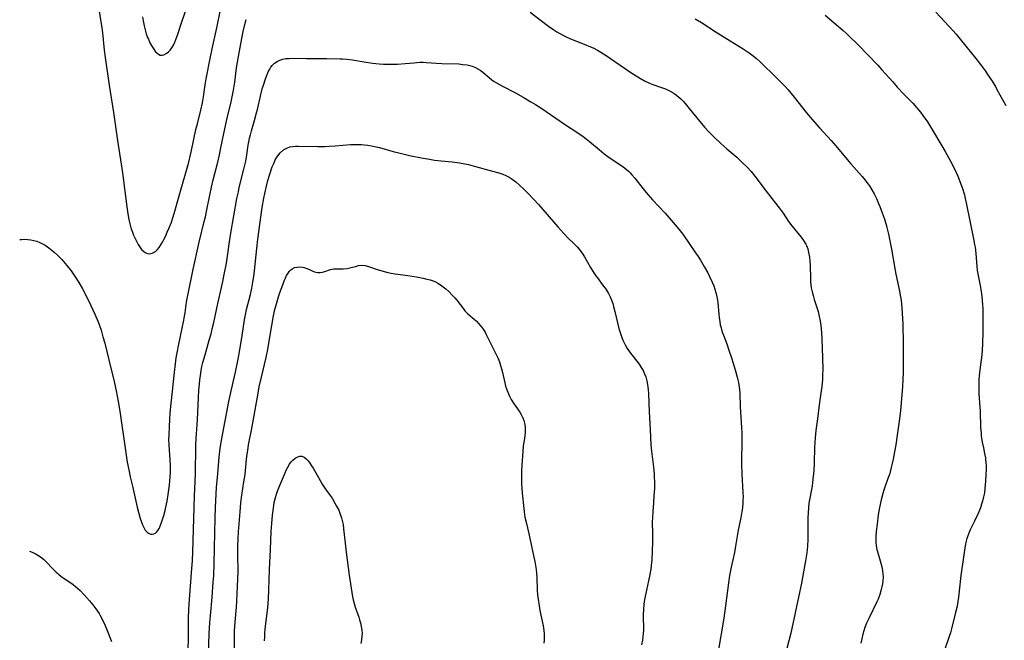
# Model space of a CAD drawing. Units: inches. Extents: x 2113788 to 2119244, y 186556 to 192034.
# Drawn here: x 2113868 to 2114071, y 189049 to 189177 of the extents above; entities that cross this region are included whole.
import ezdxf

# ---------------------------------------------------------------- set-up
doc = ezdxf.new("R2010")
doc.units = ezdxf.units.IN
doc.header["$MEASUREMENT"] = 0
doc.layers.add('c_22_T14S_R20E', color=238, linetype='Continuous')

msp = doc.modelspace()

# ---------------------------------------------------------------- linework, layer by layer
at = {"layer": 'c_22_T14S_R20E'}
for points, elevation in [([(2113867.68, 189131.64), (2113868.05, 189131.68), (2113868.74, 189131.7), (2113869.38, 189131.67), (2113869.97, 189131.59), (2113870.61, 189131.47), (2113871.24, 189131.29), (2113871.84, 189131.06), (2113872.42, 189130.78), (2113872.94, 189130.47), (2113873.44, 189130.12), (2113874.31, 189129.45), (2113874.82, 189129.02), (2113875.52, 189128.38), (2113876.39, 189127.49), (2113877.43, 189126.28), (2113878.3, 189125.16), (2113879.14, 189123.94), (2113879.88, 189122.77), (2113880.64, 189121.44), (2113881.4, 189120.03), (2113882.4, 189117.99), (2113883.2, 189116.23), (2113883.89, 189114.62), (2113884.18, 189113.86), (2113884.5, 189112.91), (2113884.9, 189111.55), (2113885.26, 189110.19), (2113886.55, 189105.06), (2113887.07, 189102.88), (2113887.62, 189100.35), (2113888.05, 189098.14), (2113888.37, 189096.11), (2113889.63, 189087.52), (2113889.94, 189085.6), (2113890.23, 189084.01), (2113890.52, 189082.59), (2113890.98, 189080.61), (2113892.01, 189076.3), (2113892.35, 189074.96), (2113892.62, 189073.97), (2113892.81, 189073.36), (2113893.08, 189072.6), (2113893.39, 189071.93), (2113893.63, 189071.52), (2113894.11, 189071.01), (2113894.44, 189070.83), (2113894.79, 189070.73), (2113895.1, 189070.72), (2113895.43, 189070.79), (2113895.74, 189070.93), (2113896, 189071.14), (2113896.3, 189071.51), (2113896.52, 189071.87), (2113896.83, 189072.54), (2113897.1, 189073.3), (2113897.48, 189074.54), (2113897.75, 189075.56), (2113897.91, 189076.25), (2113898.16, 189077.51), (2113898.38, 189078.88), (2113898.63, 189080.8), (2113898.73, 189081.72), (2113898.82, 189082.63), (2113898.86, 189083.38), (2113898.88, 189084.16), (2113898.87, 189084.95), (2113898.83, 189086.06), (2113898.65, 189088.14), (2113898.58, 189089.16), (2113898.55, 189090.25), (2113898.56, 189091.19), (2113898.63, 189092.97), (2113898.72, 189094.41), (2113898.82, 189095.77), (2113899, 189097.74), (2113899.68, 189104.16), (2113899.9, 189105.93), (2113900.07, 189107.15), (2113900.3, 189108.52), (2113900.52, 189109.67), (2113901.6, 189114.94), (2113901.76, 189115.79), (2113901.87, 189116.48), (2113902.19, 189118.68), (2113902.32, 189119.48), (2113902.5, 189120.41), (2113903.49, 189125.15), (2113904.77, 189131.12), (2113905.86, 189135.4), (2113906.09, 189136.37), (2113906.39, 189137.77), (2113906.98, 189140.84), (2113907.32, 189142.48), (2113907.67, 189143.99), (2113908.63, 189147.65), (2113909.01, 189149.2), (2113909.31, 189150.61), (2113909.89, 189153.57), (2113910.23, 189155.15), (2113910.61, 189156.8), (2113911.33, 189159.79), (2113911.64, 189161.2), (2113911.9, 189162.53), (2113912.05, 189163.39), (2113912.17, 189164.2), (2113912.54, 189167.17), (2113912.94, 189169.54), (2113913.61, 189173.25), (2113913.91, 189174.69), (2113914.33, 189176.41), (2113914.55, 189177.19)], 952), ([(2113973.27, 189178.65), (2113975.31, 189177.07), (2113977.02, 189175.82), (2113978.12, 189175.06), (2113978.77, 189174.64), (2113979.38, 189174.28), (2113980.54, 189173.66), (2113981.58, 189173.17), (2113982.81, 189172.67), (2113984.41, 189172.06), (2113985.71, 189171.53), (2113986.26, 189171.28), (2113987.21, 189170.79), (2113987.85, 189170.42), (2113989, 189169.7), (2113990.77, 189168.5), (2113994.28, 189166.08), (2113995.52, 189165.29), (2113996.08, 189164.96), (2113996.93, 189164.49), (2113997.94, 189164), (2113998.6, 189163.73), (2114000.43, 189163.1), (2114001.27, 189162.79), (2114001.94, 189162.49), (2114002.6, 189162.14), (2114003, 189161.89), (2114003.52, 189161.53), (2114004.01, 189161.13), (2114004.39, 189160.78), (2114004.91, 189160.25), (2114005.29, 189159.81), (2114006.15, 189158.77), (2114008.31, 189156.06), (2114009.29, 189154.9), (2114010.11, 189154.02), (2114011.18, 189152.94), (2114012.71, 189151.49), (2114013.93, 189150.41), (2114015.96, 189148.69), (2114016.91, 189147.82), (2114018.13, 189146.61), (2114018.93, 189145.73), (2114019.71, 189144.74), (2114020.79, 189143.28), (2114021.56, 189142.25), (2114023.71, 189139.54), (2114024.74, 189138.22), (2114025.58, 189137.07), (2114026.71, 189135.41), (2114027.35, 189134.5), (2114027.98, 189133.69), (2114029.29, 189132.13), (2114029.81, 189131.44), (2114030.24, 189130.71), (2114030.37, 189130.44), (2114030.64, 189129.72), (2114030.84, 189128.96), (2114031.01, 189127.99), (2114031.1, 189127.15), (2114031.14, 189126.3), (2114031.21, 189123.57), (2114031.24, 189122.9), (2114031.3, 189122.27), (2114031.39, 189121.67), (2114031.55, 189120.86), (2114031.75, 189120.05), (2114031.98, 189119.26), (2114032.79, 189116.74), (2114032.98, 189116.05), (2114033.18, 189115.12), (2114033.37, 189113.94), (2114033.46, 189113.14), (2114033.52, 189112.4), (2114033.59, 189111.08), (2114033.72, 189107.17), (2114033.76, 189104.73), (2114033.74, 189103.63), (2114033.7, 189102.7), (2114033.57, 189101.21), (2114033.46, 189100.36), (2114033.03, 189097.42), (2114032.67, 189094.54), (2114032.35, 189092.15), (2114032.2, 189090.63), (2114032.14, 189089.76), (2114032.08, 189088.62), (2114031.99, 189085.42), (2114031.89, 189083.75), (2114031.8, 189082.7), (2114031.65, 189081.35), (2114031.55, 189080.67), (2114031.43, 189079.96), (2114031.01, 189077.8), (2114030.89, 189077.08), (2114030.79, 189076.18), (2114030.71, 189075.06), (2114030.68, 189074.15), (2114030.67, 189069.62), (2114030.6, 189068.19), (2114030.46, 189066.81), (2114030.2, 189065.15), (2114029.81, 189062.9), (2114029.37, 189060.58), (2114028.96, 189058.61), (2114027.13, 189050.19), (2114025.93, 189045.48)], 952), ([(2113902.51, 189046.98), (2113902.58, 189049.01), (2113902.6, 189050.48), (2113902.58, 189053.21), (2113902.65, 189055.21), (2113902.77, 189057.15), (2113903.3, 189063.61), (2113903.4, 189065.17), (2113903.49, 189067.04), (2113903.85, 189078.55), (2113904.04, 189083.17), (2113904.06, 189084.43), (2113904.08, 189087.56), (2113904.12, 189089.16), (2113904.19, 189090.46), (2113904.44, 189094.34), (2113904.63, 189099), (2113904.73, 189100.5), (2113904.84, 189101.73), (2113904.93, 189102.64), (2113905.04, 189103.55), (2113905.21, 189104.58), (2113905.38, 189105.41), (2113905.58, 189106.24), (2113906.01, 189107.78), (2113906.89, 189110.8), (2113907.26, 189112.17), (2113907.52, 189113.2), (2113907.8, 189114.46), (2113908.63, 189118.42), (2113909.43, 189121.72), (2113909.71, 189122.94), (2113910, 189124.43), (2113910.42, 189126.77), (2113910.65, 189128.18), (2113911.07, 189131.15), (2113911.36, 189132.97), (2113912.62, 189140.15), (2113912.9, 189141.53), (2113913.1, 189142.43), (2113914.04, 189146.2), (2113914.42, 189147.88), (2113914.66, 189149.2), (2113914.95, 189151.16), (2113915.06, 189151.88), (2113915.21, 189152.59), (2113915.4, 189153.34), (2113915.6, 189154.1), (2113916.24, 189156.3), (2113916.67, 189157.85), (2113916.85, 189158.58), (2113917.47, 189161.31), (2113917.86, 189162.83), (2113918.07, 189163.58), (2113918.49, 189164.87), (2113918.85, 189165.81), (2113919.1, 189166.37), (2113919.39, 189166.9), (2113919.64, 189167.28), (2113919.9, 189167.62), (2113920.38, 189168.11), (2113920.93, 189168.5), (2113921.49, 189168.77), (2113922.09, 189168.95), (2113922.72, 189169.07), (2113923.4, 189169.13), (2113924.41, 189169.16), (2113927, 189169.1), (2113929.33, 189169.11), (2113931.18, 189169.1), (2113933.93, 189169.06), (2113934.45, 189169.04), (2113935.34, 189168.97), (2113936.53, 189168.82), (2113938.93, 189168.4), (2113940.63, 189168.14), (2113942.01, 189167.99), (2113942.95, 189167.93), (2113944.41, 189167.9), (2113945.79, 189167.94), (2113947.38, 189168.06), (2113949.19, 189168.23), (2113950.45, 189168.31), (2113951.1, 189168.31), (2113951.76, 189168.28), (2113954.98, 189168.09), (2113958.49, 189167.96), (2113959.32, 189167.89), (2113960.22, 189167.76), (2113960.75, 189167.64), (2113961.27, 189167.5), (2113961.96, 189167.23), (2113962.46, 189166.97), (2113962.89, 189166.69), (2113963.48, 189166.24), (2113964.78, 189165.14), (2113965.35, 189164.69), (2113965.83, 189164.35), (2113966.31, 189164.04), (2113966.91, 189163.69), (2113967.53, 189163.35), (2113970.23, 189161.96), (2113971.77, 189161.11), (2113973.39, 189160.16), (2113974.38, 189159.55), (2113975.26, 189159), (2113976.56, 189158.15), (2113980.54, 189155.38), (2113982.88, 189153.84), (2113984.21, 189152.93), (2113984.86, 189152.45), (2113985.49, 189151.95), (2113987.49, 189150.25), (2113988.49, 189149.44), (2113989.61, 189148.61), (2113992.23, 189146.87), (2113992.78, 189146.45), (2113993.19, 189146.12), (2113993.59, 189145.76), (2113993.94, 189145.42), (2113994.28, 189145.05), (2113994.87, 189144.37), (2113996.63, 189142.13), (2113997.57, 189140.99), (2113998.56, 189139.88), (2114001.15, 189137.13), (2114002.02, 189136.17), (2114003.27, 189134.72), (2114004.01, 189133.81), (2114004.79, 189132.74), (2114007.45, 189128.91), (2114007.99, 189128.11), (2114008.45, 189127.39), (2114009.33, 189125.91), (2114009.98, 189124.74), (2114010.37, 189123.99), (2114010.92, 189122.81), (2114011.22, 189122.06), (2114011.46, 189121.38), (2114011.66, 189120.7), (2114011.86, 189119.8), (2114011.97, 189119.13), (2114012.05, 189118.55), (2114012.25, 189116.21), (2114012.32, 189115.53), (2114012.45, 189114.65), (2114012.57, 189114), (2114012.72, 189113.35), (2114012.99, 189112.49), (2114013.22, 189111.85), (2114013.89, 189110.09), (2114014.36, 189108.77), (2114014.91, 189107.15), (2114015.26, 189106.05), (2114015.8, 189104.2), (2114016.07, 189103.16), (2114016.32, 189102.08), (2114016.47, 189101.12), (2114016.53, 189100.64), (2114016.58, 189099.85), (2114016.68, 189097.07), (2114016.94, 189092.73), (2114017, 189091.49), (2114017.02, 189090.7), (2114017.02, 189089.18), (2114016.95, 189086.54), (2114016.94, 189085.08), (2114017, 189083.17), (2114017.24, 189079.32), (2114017.27, 189078.35), (2114017.26, 189077.77), (2114017.24, 189077.19), (2114017.14, 189076.16), (2114017.03, 189075.41), (2114016.8, 189074.15), (2114016.28, 189071.52), (2114015.74, 189068.2), (2114015.48, 189066.89), (2114014.82, 189063.87), (2114014.5, 189062.13), (2114014.28, 189060.62), (2114013.68, 189055.87), (2114013.31, 189053.32), (2114012.12, 189046.44)], 954), ([(2113869.7, 189067.15), (2113869.93, 189067.09), (2113870.43, 189066.9), (2113870.91, 189066.68), (2113871.44, 189066.37), (2113871.96, 189066.03), (2113872.59, 189065.51), (2113872.96, 189065.16), (2113874.72, 189063.33), (2113875.25, 189062.81), (2113875.54, 189062.56), (2113875.87, 189062.28), (2113876.49, 189061.82), (2113878.27, 189060.61), (2113878.75, 189060.26), (2113879.21, 189059.89), (2113879.69, 189059.47), (2113880.16, 189059.03), (2113881.11, 189058.06), (2113882.14, 189056.92), (2113882.84, 189056.08), (2113883.44, 189055.28), (2113883.78, 189054.78), (2113884.1, 189054.26), (2113884.35, 189053.84), (2113884.72, 189053.12), (2113885.28, 189051.92), (2113885.76, 189050.79), (2113886.66, 189048.49)], 954)]:
    msp.add_lwpolyline(points, dxfattribs=dict(at, elevation=elevation))
for points in [[(2113893.11, 189177.75, 948), (2113893.25, 189176.9, 948), (2113893.45, 189175.87, 948), (2113893.65, 189175, 948), (2113893.87, 189174.21, 948), (2113894.13, 189173.45, 948), (2113894.29, 189173.07, 948), (2113894.62, 189172.33, 948), (2113894.99, 189171.64, 948), (2113895.39, 189171.01, 948), (2113895.77, 189170.51, 948), (2113896.01, 189170.25, 948), (2113896.38, 189169.96, 948), (2113896.76, 189169.79, 948), (2113897.13, 189169.78, 948), (2113897.51, 189169.87, 948), (2113898, 189170.12, 948), (2113898.49, 189170.5, 948), (2113898.82, 189170.85, 948), (2113899.17, 189171.33, 948), (2113899.48, 189171.87, 948), (2113899.76, 189172.46, 948), (2113900, 189173.04, 948), (2113900.31, 189173.92, 948), (2113901.14, 189176.5, 948), (2113902.61, 189180.65, 948)], [(2113884.1, 189178.91, 950), (2113884.41, 189177.11, 950), (2113884.58, 189175.94, 950), (2113884.78, 189174.42, 950), (2113885.18, 189170.82, 950), (2113885.37, 189169.31, 950), (2113886.22, 189163.61, 950), (2113887.11, 189157.92, 950), (2113887.92, 189152.15, 950), (2113888.91, 189145.44, 950), (2113889.83, 189138.38, 950), (2113890.04, 189136.98, 950), (2113890.26, 189135.77, 950), (2113890.45, 189134.92, 950), (2113890.68, 189134.09, 950), (2113890.98, 189133.19, 950), (2113891.23, 189132.58, 950), (2113891.49, 189131.98, 950), (2113891.97, 189131.03, 950), (2113892.21, 189130.6, 950), (2113892.46, 189130.19, 950), (2113892.89, 189129.61, 950), (2113893.34, 189129.14, 950), (2113893.6, 189128.95, 950), (2113894.03, 189128.77, 950), (2113894.63, 189128.71, 950), (2113895.11, 189128.82, 950), (2113895.74, 189129.15, 950), (2113896.2, 189129.56, 950), (2113896.56, 189130.02, 950), (2113896.9, 189130.54, 950), (2113897.2, 189131.07, 950), (2113897.51, 189131.67, 950), (2113897.81, 189132.3, 950), (2113898.21, 189133.18, 950), (2113898.52, 189133.91, 950), (2113898.98, 189135.02, 950), (2113899.37, 189136.11, 950), (2113899.66, 189137.03, 950), (2113900.65, 189140.68, 950), (2113902.64, 189147.68, 950), (2113903.04, 189149.19, 950), (2113903.24, 189150.09, 950), (2113904.14, 189154.4, 950), (2113904.43, 189155.6, 950), (2113905.12, 189158.4, 950), (2113905.46, 189159.95, 950), (2113905.7, 189161.19, 950), (2113906.07, 189163.65, 950), (2113906.26, 189164.86, 950), (2113907.12, 189169.42, 950), (2113907.48, 189171.13, 950), (2113908.44, 189175.44, 950), (2113909.21, 189179.15, 950)], [(2114007.4, 189177.31, 950), (2114008.66, 189176.51, 950), (2114011.71, 189174.52, 950), (2114014.6, 189172.72, 950), (2114017.29, 189171.08, 950), (2114018.53, 189170.27, 950), (2114019.12, 189169.84, 950), (2114020.03, 189169.09, 950), (2114020.72, 189168.46, 950), (2114024.28, 189165.06, 950), (2114025.32, 189164.02, 950), (2114025.98, 189163.31, 950), (2114026.63, 189162.59, 950), (2114027.88, 189161.1, 950), (2114030.42, 189157.85, 950), (2114031.55, 189156.48, 950), (2114033.1, 189154.73, 950), (2114035.52, 189152.1, 950), (2114036.37, 189151.13, 950), (2114039.6, 189147.3, 950), (2114041.93, 189144.68, 950), (2114042.54, 189143.95, 950), (2114043.11, 189143.19, 950), (2114043.4, 189142.77, 950), (2114043.9, 189141.96, 950), (2114044.36, 189141.13, 950), (2114044.86, 189140.14, 950), (2114045.31, 189139.13, 950), (2114045.59, 189138.46, 950), (2114046.06, 189137.18, 950), (2114046.44, 189136.09, 950), (2114046.86, 189134.73, 950), (2114047.03, 189134.13, 950), (2114047.35, 189132.74, 950), (2114047.95, 189129.67, 950), (2114048.73, 189125.22, 950), (2114048.88, 189124.47, 950), (2114049.57, 189121.34, 950), (2114049.85, 189119.82, 950), (2114049.95, 189119.13, 950), (2114050.04, 189118.31, 950), (2114050.1, 189117.55, 950), (2114050.29, 189114.11, 950), (2114050.33, 189113.16, 950), (2114050.36, 189111.09, 950), (2114050.37, 189105.14, 950), (2114050.36, 189104.17, 950), (2114050.32, 189102.66, 950), (2114050.25, 189101.17, 950), (2114050.06, 189098.79, 950), (2114049.81, 189096.22, 950), (2114049.55, 189094.05, 950), (2114049.15, 189091.18, 950), (2114048.84, 189089.16, 950), (2114048.62, 189087.74, 950), (2114048.33, 189086.19, 950), (2114048.08, 189085.05, 950), (2114047.94, 189084.48, 950), (2114047.6, 189083.27, 950), (2114047.24, 189082.21, 950), (2114046.61, 189080.45, 950), (2114046.38, 189079.77, 950), (2114046.18, 189079.12, 950), (2114045.84, 189077.8, 950), (2114045.49, 189076.18, 950), (2114045.24, 189074.71, 950), (2114044.98, 189072.75, 950), (2114044.83, 189071.22, 950), (2114044.77, 189070.08, 950), (2114044.76, 189069.53, 950), (2114044.77, 189068.99, 950), (2114044.83, 189068.28, 950), (2114044.97, 189067.52, 950), (2114045.2, 189066.66, 950), (2114045.79, 189064.7, 950), (2114045.98, 189063.93, 950), (2114046.12, 189063.21, 950), (2114046.2, 189062.48, 950), (2114046.22, 189061.78, 950), (2114046.2, 189061.11, 950), (2114046.12, 189060.45, 950), (2114046, 189059.78, 950), (2114045.87, 189059.22, 950), (2114045.54, 189058.18, 950), (2114045.19, 189057.28, 950), (2114044.94, 189056.72, 950), (2114043.33, 189053.38, 950), (2114042.82, 189052.26, 950), (2114042.47, 189051.39, 950), (2114042.23, 189050.72, 950), (2114042.03, 189050.04, 950), (2114041.81, 189049.06, 950), (2114041.66, 189048.18, 950)], [(2114034.26, 189178.07, 948), (2114038.01, 189174.88, 948), (2114038.61, 189174.34, 948), (2114039.23, 189173.75, 948), (2114041.02, 189171.97, 948), (2114045.13, 189167.7, 948), (2114046, 189166.76, 948), (2114048.22, 189164.25, 948), (2114049.17, 189163.2, 948), (2114050.62, 189161.65, 948), (2114052.36, 189159.83, 948), (2114053.17, 189158.93, 948), (2114053.94, 189158.01, 948), (2114054.49, 189157.28, 948), (2114055.39, 189155.97, 948), (2114056.25, 189154.62, 948), (2114058.41, 189151.01, 948), (2114059.09, 189149.83, 948), (2114060.16, 189147.88, 948), (2114061.06, 189146.13, 948), (2114061.71, 189144.73, 948), (2114062.06, 189143.89, 948), (2114062.35, 189143.11, 948), (2114062.6, 189142.38, 948), (2114063.04, 189140.89, 948), (2114063.23, 189140.14, 948), (2114063.43, 189139.23, 948), (2114064.25, 189135.14, 948), (2114064.96, 189131.81, 948), (2114065.17, 189130.61, 948), (2114065.25, 189130.08, 948), (2114065.41, 189128.73, 948), (2114065.6, 189126.07, 948), (2114065.69, 189125.24, 948), (2114065.81, 189124.52, 948), (2114066.31, 189122.11, 948), (2114066.46, 189121.3, 948), (2114066.6, 189120.43, 948), (2114066.76, 189119.13, 948), (2114066.82, 189118.09, 948), (2114066.85, 189117.4, 948), (2114066.87, 189115.56, 948), (2114066.85, 189112.55, 948), (2114066.8, 189110.17, 948), (2114066.71, 189108.71, 948), (2114066.63, 189107.8, 948), (2114066.27, 189104.72, 948), (2114066.13, 189103.43, 948), (2114066.07, 189102.6, 948), (2114066.03, 189101.88, 948), (2114066.02, 189101.17, 948), (2114066.03, 189100.43, 948), (2114066.06, 189099.7, 948), (2114066.29, 189096.11, 948), (2114066.41, 189092.74, 948), (2114066.49, 189091.62, 948), (2114066.55, 189091.06, 948), (2114066.74, 189089.76, 948), (2114066.97, 189088.56, 948), (2114067.22, 189087.39, 948), (2114067.39, 189086.52, 948), (2114067.45, 189086.06, 948), (2114067.49, 189085.57, 948), (2114067.53, 189084.76, 948), (2114067.53, 189083.94, 948), (2114067.5, 189083.12, 948), (2114067.43, 189081.65, 948), (2114067.3, 189080.17, 948), (2114067.18, 189079.28, 948), (2114067.02, 189078.39, 948), (2114066.82, 189077.52, 948), (2114066.62, 189076.87, 948), (2114066.37, 189076.15, 948), (2114065.83, 189074.85, 948), (2114065.15, 189073.41, 948), (2114064.24, 189071.57, 948), (2114063.95, 189070.9, 948), (2114063.76, 189070.36, 948), (2114063.59, 189069.81, 948), (2114063.31, 189068.72, 948), (2114063.06, 189067.37, 948), (2114062.84, 189065.91, 948), (2114062.35, 189062.16, 948), (2114061.85, 189057.68, 948), (2114061.71, 189056.76, 948), (2114061.55, 189055.83, 948), (2114061.17, 189054.19, 948), (2114060.39, 189051.1, 948), (2114060.16, 189050.26, 948), (2114059.93, 189049.53, 948), (2114058.96, 189046.71, 948)], [(2114057.13, 189178.66, 946), (2114059.89, 189175.7, 946), (2114061.35, 189174.1, 946), (2114062.19, 189173.1, 946), (2114065.39, 189169.11, 946), (2114066.38, 189167.84, 946), (2114067.39, 189166.47, 946), (2114067.86, 189165.8, 946), (2114068.65, 189164.61, 946), (2114069.46, 189163.29, 946), (2114069.78, 189162.71, 946), (2114071.6, 189159.35, 946)], [(2113906.7, 189045.54, 956), (2113906.89, 189050.16, 956), (2113907.01, 189052.41, 956), (2113907.12, 189053.8, 956), (2113907.47, 189057.68, 956), (2113907.71, 189060.75, 956), (2113907.8, 189062.17, 956), (2113907.88, 189064.62, 956), (2113908.08, 189074.16, 956), (2113908.16, 189076.16, 956), (2113908.29, 189079.07, 956), (2113908.38, 189080.32, 956), (2113908.67, 189083.19, 956), (2113908.96, 189086.65, 956), (2113909.17, 189088.51, 956), (2113909.4, 189090.07, 956), (2113909.67, 189091.6, 956), (2113910.93, 189098.15, 956), (2113911.46, 189100.61, 956), (2113912.3, 189104.19, 956), (2113912.78, 189106.53, 956), (2113913.12, 189108.44, 956), (2113913.67, 189111.8, 956), (2113914.17, 189115.01, 956), (2113914.37, 189116.1, 956), (2113914.61, 189117.14, 956), (2113915.39, 189120.27, 956), (2113915.68, 189121.57, 956), (2113915.91, 189122.83, 956), (2113916.09, 189123.97, 956), (2113916.25, 189125.18, 956), (2113916.73, 189129.77, 956), (2113916.96, 189131.69, 956), (2113917.85, 189138.3, 956), (2113918.16, 189140.23, 956), (2113918.35, 189141.14, 956), (2113918.72, 189142.7, 956), (2113919.03, 189143.84, 956), (2113919.36, 189144.98, 956), (2113919.92, 189146.66, 956), (2113920.21, 189147.41, 956), (2113920.53, 189148.12, 956), (2113920.91, 189148.77, 956), (2113921.24, 189149.22, 956), (2113921.55, 189149.58, 956), (2113922.24, 189150.17, 956), (2113922.92, 189150.57, 956), (2113923.57, 189150.81, 956), (2113924.14, 189150.92, 956), (2113924.7, 189150.97, 956), (2113925.28, 189150.99, 956), (2113929.33, 189150.91, 956), (2113930.78, 189150.92, 956), (2113931.59, 189150.95, 956), (2113932.95, 189151.03, 956), (2113936.12, 189151.29, 956), (2113936.99, 189151.33, 956), (2113937.86, 189151.33, 956), (2113938.36, 189151.31, 956), (2113938.91, 189151.27, 956), (2113939.68, 189151.17, 956), (2113940.44, 189151.04, 956), (2113941.37, 189150.83, 956), (2113942.07, 189150.66, 956), (2113944.93, 189149.84, 956), (2113946.37, 189149.48, 956), (2113948.3, 189149.06, 956), (2113951.11, 189148.5, 956), (2113952.4, 189148.26, 956), (2113953.48, 189148.08, 956), (2113954.87, 189147.92, 956), (2113957.12, 189147.71, 956), (2113958.69, 189147.51, 956), (2113959.38, 189147.39, 956), (2113960.52, 189147.14, 956), (2113961.93, 189146.78, 956), (2113965.44, 189145.81, 956), (2113966.77, 189145.42, 956), (2113967.57, 189145.14, 956), (2113968.23, 189144.86, 956), (2113968.89, 189144.52, 956), (2113969.52, 189144.14, 956), (2113970.28, 189143.59, 956), (2113971, 189142.99, 956), (2113972.01, 189142.01, 956), (2113972.63, 189141.38, 956), (2113974.08, 189139.85, 956), (2113974.96, 189138.87, 956), (2113979, 189134.24, 956), (2113980.18, 189132.92, 956), (2113981.12, 189131.96, 956), (2113982.35, 189130.78, 956), (2113983.01, 189130.08, 956), (2113983.52, 189129.45, 956), (2113983.99, 189128.8, 956), (2113984.48, 189128.04, 956), (2113985.72, 189125.89, 956), (2113986.3, 189124.94, 956), (2113986.83, 189124.15, 956), (2113987.17, 189123.69, 956), (2113988.38, 189122.1, 956), (2113988.75, 189121.59, 956), (2113989.02, 189121.19, 956), (2113989.43, 189120.51, 956), (2113989.79, 189119.8, 956), (2113990.13, 189118.98, 956), (2113990.33, 189118.38, 956), (2113990.5, 189117.78, 956), (2113990.76, 189116.78, 956), (2113991.32, 189114.4, 956), (2113991.61, 189113.24, 956), (2113991.85, 189112.4, 956), (2113992.12, 189111.6, 956), (2113992.43, 189110.82, 956), (2113992.6, 189110.43, 956), (2113992.9, 189109.86, 956), (2113993.33, 189109.13, 956), (2113993.8, 189108.43, 956), (2113994.25, 189107.82, 956), (2113995.28, 189106.51, 956), (2113995.77, 189105.83, 956), (2113996.23, 189105.14, 956), (2113996.59, 189104.52, 956), (2113996.89, 189103.88, 956), (2113997.14, 189103.22, 956), (2113997.36, 189102.45, 956), (2113997.52, 189101.67, 956), (2113997.59, 189101.11, 956), (2113997.65, 189100.6, 956), (2113997.7, 189099.78, 956), (2113997.83, 189095.97, 956), (2113998.07, 189092.37, 956), (2113998.21, 189089.18, 956), (2113998.32, 189087.89, 956), (2113998.73, 189084.57, 956), (2113998.87, 189083.14, 956), (2113998.91, 189082.43, 956), (2113998.94, 189081.62, 956), (2113998.93, 189080.17, 956), (2113998.86, 189078.61, 956), (2113998.76, 189077.19, 956), (2113998.61, 189075.4, 956), (2113998.53, 189074.15, 956), (2113998.51, 189073.15, 956), (2113998.54, 189070.91, 956), (2113998.53, 189069.12, 956), (2113998.49, 189067.19, 956), (2113998.4, 189065.37, 956), (2113998.3, 189064.24, 956), (2113998.2, 189063.46, 956), (2113998.02, 189062.36, 956), (2113997.74, 189061.04, 956), (2113997.29, 189059.14, 956), (2113997, 189057.8, 956), (2113996.83, 189056.75, 956), (2113996.74, 189056.12, 956), (2113996.66, 189055.21, 956), (2113996.61, 189054.04, 956), (2113996.61, 189053.2, 956), (2113996.66, 189051.59, 956), (2113996.66, 189050.88, 956), (2113996.64, 189050.16, 956), (2113996.57, 189049.48, 956), (2113996.48, 189048.8, 956), (2113996.29, 189047.81, 956)], [(2113912.14, 189046.33, 958), (2113912.11, 189049.64, 958), (2113912.13, 189050.68, 958), (2113912.23, 189052.47, 958), (2113912.51, 189055.62, 958), (2113912.59, 189056.82, 958), (2113912.75, 189059.88, 958), (2113912.82, 189061.44, 958), (2113912.84, 189062.91, 958), (2113912.8, 189066.51, 958), (2113912.81, 189068.16, 958), (2113912.86, 189069.79, 958), (2113912.92, 189071.16, 958), (2113913.26, 189075.31, 958), (2113913.43, 189077.15, 958), (2113913.64, 189078.79, 958), (2113914.06, 189081.49, 958), (2113914.28, 189083.01, 958), (2113914.59, 189086.21, 958), (2113914.72, 189087.27, 958), (2113914.83, 189087.99, 958), (2113915.03, 189089.16, 958), (2113915.6, 189092.18, 958), (2113916.92, 189099.47, 958), (2113917.23, 189101.15, 958), (2113917.66, 189103.16, 958), (2113918.64, 189107.23, 958), (2113918.98, 189108.87, 958), (2113919.51, 189111.85, 958), (2113920.17, 189115.87, 958), (2113920.45, 189117.2, 958), (2113920.76, 189118.37, 958), (2113921.04, 189119.31, 958), (2113921.43, 189120.46, 958), (2113922.07, 189122.28, 958), (2113922.4, 189123.13, 958), (2113922.63, 189123.67, 958), (2113922.88, 189124.18, 958), (2113923.18, 189124.7, 958), (2113923.4, 189125.01, 958), (2113923.72, 189125.34, 958), (2113924.06, 189125.61, 958), (2113924.53, 189125.83, 958), (2113925.04, 189125.94, 958), (2113925.57, 189125.97, 958), (2113926.1, 189125.92, 958), (2113926.5, 189125.84, 958), (2113926.88, 189125.72, 958), (2113927.25, 189125.57, 958), (2113928.04, 189125.21, 958), (2113928.47, 189125.04, 958), (2113928.92, 189124.9, 958), (2113929.37, 189124.83, 958), (2113929.82, 189124.84, 958), (2113930.27, 189124.91, 958), (2113930.8, 189125.05, 958), (2113931.93, 189125.43, 958), (2113932.28, 189125.52, 958), (2113932.64, 189125.57, 958), (2113933.33, 189125.61, 958), (2113934.58, 189125.6, 958), (2113935.38, 189125.67, 958), (2113936.22, 189125.83, 958), (2113937.11, 189126.1, 958), (2113937.77, 189126.28, 958), (2113938.42, 189126.34, 958), (2113939.1, 189126.25, 958), (2113939.81, 189126.04, 958), (2113941.58, 189125.45, 958), (2113942.35, 189125.23, 958), (2113943.06, 189125.03, 958), (2113943.8, 189124.86, 958), (2113944.49, 189124.72, 958), (2113945.3, 189124.58, 958), (2113947.96, 189124.19, 958), (2113949.77, 189123.9, 958), (2113951.1, 189123.65, 958), (2113951.87, 189123.47, 958), (2113952.54, 189123.29, 958), (2113953.19, 189123.07, 958), (2113953.67, 189122.87, 958), (2113954.14, 189122.63, 958), (2113954.72, 189122.28, 958), (2113955.27, 189121.88, 958), (2113955.78, 189121.45, 958), (2113956.42, 189120.87, 958), (2113957.22, 189120.08, 958), (2113957.66, 189119.59, 958), (2113958.09, 189119.08, 958), (2113959.43, 189117.28, 958), (2113959.75, 189116.89, 958), (2113960.07, 189116.56, 958), (2113960.38, 189116.27, 958), (2113961.68, 189115.17, 958), (2113962.15, 189114.73, 958), (2113962.6, 189114.26, 958), (2113963.03, 189113.75, 958), (2113963.36, 189113.32, 958), (2113963.67, 189112.87, 958), (2113963.92, 189112.46, 958), (2113964.17, 189112.03, 958), (2113966.17, 189108, 958), (2113966.6, 189107.05, 958), (2113966.88, 189106.33, 958), (2113967.13, 189105.61, 958), (2113967.35, 189104.87, 958), (2113967.54, 189104.13, 958), (2113968.01, 189101.98, 958), (2113968.18, 189101.32, 958), (2113968.35, 189100.75, 958), (2113968.6, 189100.06, 958), (2113968.88, 189099.39, 958), (2113969.31, 189098.54, 958), (2113969.78, 189097.77, 958), (2113971.11, 189095.9, 958), (2113971.4, 189095.43, 958), (2113971.76, 189094.74, 958), (2113971.95, 189094.21, 958), (2113972.09, 189093.66, 958), (2113972.15, 189093.38, 958), (2113972.22, 189092.77, 958), (2113972.24, 189092.15, 958), (2113972.21, 189091.63, 958), (2113972.16, 189091.11, 958), (2113972.08, 189090.49, 958), (2113971.83, 189088.96, 958), (2113971.71, 189087.77, 958), (2113971.59, 189085.96, 958), (2113971.48, 189083.9, 958), (2113971.46, 189082.14, 958), (2113971.49, 189081.18, 958), (2113971.54, 189080.2, 958), (2113971.61, 189079.2, 958), (2113971.93, 189076.02, 958), (2113972.01, 189075.33, 958), (2113972.18, 189074.24, 958), (2113972.46, 189072.91, 958), (2113973.03, 189070.52, 958), (2113973.54, 189068.19, 958), (2113974.04, 189065.96, 958), (2113974.22, 189065.07, 958), (2113974.35, 189064.23, 958), (2113974.47, 189063.4, 958), (2113974.55, 189062.56, 958), (2113974.6, 189061.81, 958), (2113974.72, 189059.13, 958), (2113974.8, 189058.14, 958), (2113974.89, 189057.28, 958), (2113975.11, 189055.84, 958), (2113975.28, 189054.93, 958), (2113975.94, 189051.7, 958), (2113976.08, 189050.79, 958), (2113976.15, 189050.11, 958), (2113976.17, 189049.31, 958), (2113976.15, 189048.74, 958), (2113976.09, 189048.17, 958)], [(2113918.32, 189048.61, 960), (2113918.35, 189049.37, 960), (2113918.4, 189050.15, 960), (2113918.48, 189051.09, 960), (2113918.99, 189055.48, 960), (2113919.14, 189057.3, 960), (2113919.23, 189059.17, 960), (2113919.35, 189063.3, 960), (2113919.57, 189067.49, 960), (2113919.7, 189071.22, 960), (2113919.81, 189072.88, 960), (2113919.97, 189074.62, 960), (2113920.14, 189076.1, 960), (2113920.33, 189077.23, 960), (2113920.57, 189078.27, 960), (2113920.78, 189078.98, 960), (2113921.07, 189079.78, 960), (2113921.61, 189081.12, 960), (2113922.57, 189083.39, 960), (2113922.81, 189083.94, 960), (2113923.13, 189084.57, 960), (2113923.46, 189085.15, 960), (2113923.83, 189085.67, 960), (2113924.15, 189086.02, 960), (2113924.66, 189086.42, 960), (2113925.18, 189086.7, 960), (2113925.63, 189086.83, 960), (2113926.06, 189086.82, 960), (2113926.51, 189086.63, 960), (2113926.94, 189086.29, 960), (2113927.32, 189085.88, 960), (2113927.69, 189085.4, 960), (2113928.05, 189084.86, 960), (2113928.39, 189084.32, 960), (2113928.96, 189083.37, 960), (2113929.83, 189081.8, 960), (2113930.26, 189081.06, 960), (2113930.95, 189080.02, 960), (2113931.88, 189078.71, 960), (2113932.28, 189078.12, 960), (2113932.88, 189077.13, 960), (2113933.23, 189076.49, 960), (2113933.65, 189075.63, 960), (2113933.97, 189074.85, 960), (2113934.24, 189074.06, 960), (2113934.39, 189073.49, 960), (2113934.55, 189072.67, 960), (2113934.67, 189071.83, 960), (2113934.81, 189070.62, 960), (2113935.04, 189068.21, 960), (2113935.19, 189066.96, 960), (2113935.85, 189062.21, 960), (2113936.54, 189057.75, 960), (2113936.65, 189057.14, 960), (2113936.84, 189056.34, 960), (2113937.07, 189055.6, 960), (2113937.8, 189053.55, 960), (2113937.99, 189052.95, 960), (2113938.16, 189052.36, 960), (2113938.33, 189051.59, 960), (2113938.44, 189050.83, 960), (2113938.48, 189050.18, 960), (2113938.46, 189049.59, 960), (2113938.37, 189048.83, 960), (2113938.24, 189048.05, 960)]]:
    msp.add_polyline3d(points, dxfattribs=at)

doc.saveas('drawing.dxf')
